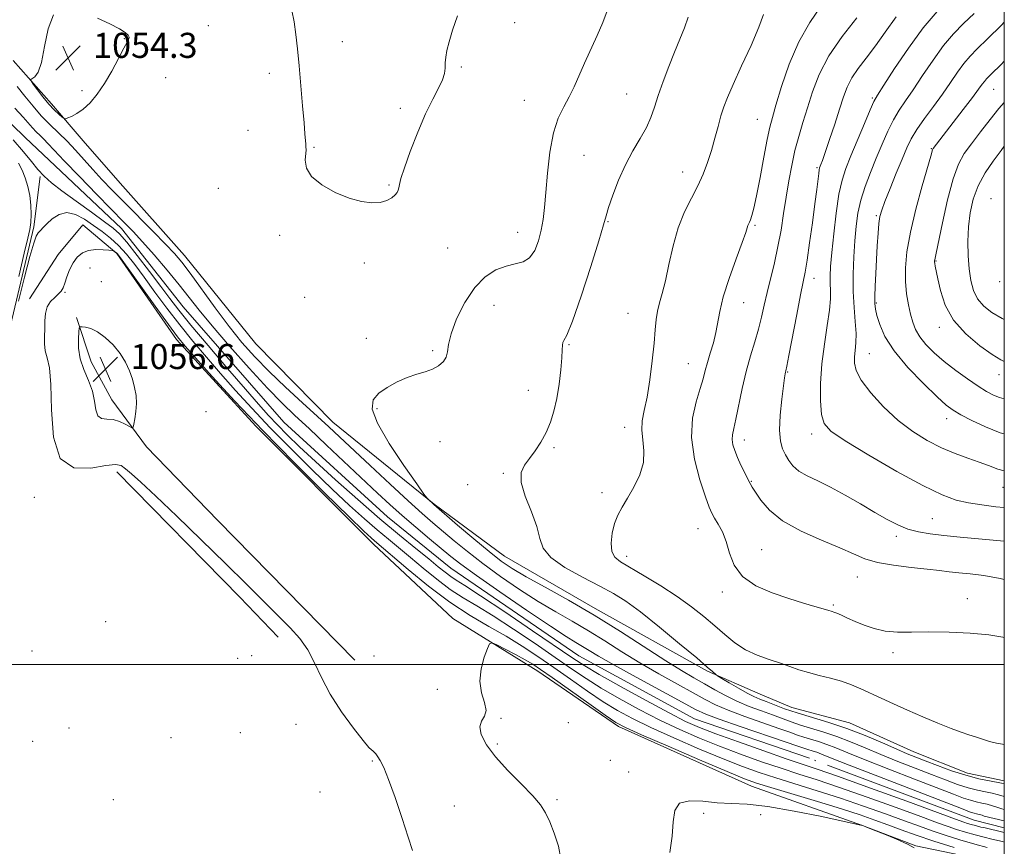
# Model space of a CAD drawing. Extents: x 2079800 to 2082700, y 354800 to 357700.
# Drawn here: x 2082186 to 2082500, y 355942 to 356206 of the extents above; entities that cross this region are included whole.
import ezdxf

# ---------------------------------------------------------------- set-up
doc = ezdxf.new("R2010")
doc.units = 0
doc.header["$MEASUREMENT"] = 0
doc.linetypes.add('rvrstm', pattern=[117.1, 50, -3.9, 0.5, -3.9, 0.5, -3.9, 0.5, -3.9, 50])
for name, color, linetype, lineweight in [('32000', 7, 'Continuous', 0), ('DTM HARD BREAKLINE', 7, 'Continuous', 0), ('DTM SPOT ELEVATION', 2, 'Continuous', 13), ('INDEX CONTOUR', 41, 'Continuous', 13), ('INTERMEDIATE CONTOUR', 44, 'Continuous', 0), ('INTERMEDIATE CONTOUR DEPRESSION', 44, 'Continuous', 0), ('SPOT ELEVATION', 7, 'Continuous', 0), ('STREAM - RIVER SINGLE LINE', 142, 'rvrstm', 0)]:
    doc.layers.add(name, color=color, linetype=linetype, lineweight=lineweight)
doc.styles.add('Style-ITALICS', font='ITALICS.shx')

# ---------------------------------------------------------------- blocks, each defined once
blk = doc.blocks.new('SPOT')
at = {"layer": 'SPOT ELEVATION'}
for p, q in [((-3.91, -3.91), (3.82, 3.81)), ((-1.65, 3.77), (1.72, -3.93))]:
    blk.add_line(p, q, dxfattribs=at)

msp = doc.modelspace()

# ---------------------------------------------------------------- linework, layer by layer
at = {"layer": '32000', "flags": 128}
for points in [[(2080000, 355000), (2082500, 355000), (2082500, 357500), (2080000, 357500), (2080000, 355000)], [(2082500, 356000), (2080000, 356000)]]:
    msp.add_lwpolyline(points, dxfattribs=at)
at = {"layer": 'DTM HARD BREAKLINE'}
for points in [[(2082183.62, 356192.6, 1053.63), (2082195.86, 356178.81, 1054.47), (2082205.99, 356167.06, 1053.34), (2082217.77, 356153.48, 1053.52), (2082238.3, 356130.4, 1052.71), (2082261.1, 356102.23, 1053.75), (2082285.7, 356077.26, 1052.83), (2082318, 356051.14, 1054.09), (2082340.47, 356034.54, 1055.01), (2082369.39, 356017.82, 1054.52), (2082405.23, 355997.88, 1055.82), (2082421.29, 355990.8, 1056.88), (2082432.16, 355986.23, 1056.88), (2082450.61, 355981.32, 1056.77), (2082471.13, 355972.08, 1056.8), (2082488.27, 355965.25, 1056.71), (2082500, 355962.907, 1056.462)], [(2082155.14, 356006.03, 1052.19), (2082167.17, 356035.7, 1051.36), (2082181.36, 356102.29, 1051.76), (2082190.17, 356139.54, 1051.67), (2082192.21, 356155.63, 1050.21)], [(2082500, 355936.28, 1056.501), (2082471.79, 355942.11, 1057.95), (2082454.71, 355948.6, 1058.01), (2082419.27, 355961.14, 1056.77), (2082376.89, 355980.19, 1056.28), (2082351.08, 355997.8, 1056.74), (2082323.98, 356014.69, 1055.42), (2082298.69, 356038.33, 1054.58), (2082261.09, 356075.97, 1054.15), (2082235.73, 356103.64, 1054.5), (2082216.68, 356131.06, 1054.09), (2082205.9, 356140.19, 1053.2), (2082198, 356130.73, 1053.46), (2082188.81, 356116.59, 1053.2)], [(2082203.799, 356110.633, 1055.772), (2082208.497, 356096.543, 1056.893), (2082215.109, 356084.369, 1056.749), (2082226.161, 356069.364, 1055.519), (2082248.897, 356045.92, 1055.122), (2082292.634, 356001.377, 1055.122)], [(2082216.657, 356061.466, 1053.567), (2082255.923, 356021.472, 1053.35), (2082268.204, 356008.738, 1053.205)]]:
    msp.add_polyline3d(points, dxfattribs=at)
at = {"layer": 'DTM SPOT ELEVATION'}
for p in [(2082245.87, 356203.76, 1052.7), (2082343.66, 356204.74, 1052.3), (2082219.13, 356199.64, 1054.1), (2082288.72, 356198.6, 1051.4), (2082326.68, 356190.54, 1052.1), (2082232.26, 356187.21, 1052.62), (2082265.43, 356188.52, 1052.4), (2082205.62, 356183.06, 1054.5), (2082379.48, 356181.99, 1055.1), (2082457.91, 356180.68, 1065.8), (2082496.56, 356183.43, 1072.9), (2082346.77, 356179.88, 1053.1), (2082307.16, 356177.33, 1051.7), (2082421.17, 356173.91, 1059.1), (2082258.63, 356170.35, 1052.7), (2082279.63, 356164.92, 1051.9), (2082365.78, 356162.42, 1055.1), (2082476.72, 356164.55, 1071.9), (2082397.31, 356157.04, 1057.3), (2082440.22, 356158.41, 1063.8), (2082303.55, 356152.91, 1051.9), (2082249.1, 356151.87, 1053.2), (2082495.75, 356148.58, 1077.5), (2082459.12, 356143.12, 1069.8), (2082373.5, 356141.21, 1056.1), (2082420.38, 356140.04, 1060.2), (2082268.66, 356136.85, 1052.2), (2082344.66, 356137.79, 1053.2), (2082322.31, 356132.84, 1052.6), (2082295.76, 356127.99, 1052.3), (2082478.17, 356128.64, 1074.1), (2082208.09, 356126.44, 1054.7), (2082211.74, 356122.14, 1054.8), (2082439.2, 356123.18, 1064.6), (2082498.49, 356122.09, 1077.8), (2082200.12, 356118.64, 1054.1), (2082276.65, 356117.04, 1052.6), (2082337.13, 356114.5, 1055.1), (2082416.84, 356115.42, 1060.8), (2082459.2, 356115.27, 1070.2), (2082379.93, 356111.99, 1057.1), (2082479.23, 356107.53, 1073.5), (2082296.33, 356103.97, 1052.6), (2082361.04, 356101.95, 1056.1), (2082317.49, 356100.05, 1053.7), (2082456.89, 356099.15, 1068.9), (2082399.12, 356095.97, 1059.1), (2082430.81, 356093.28, 1064.1), (2082498.35, 356092.44, 1073.3), (2082348.1, 356087.42, 1055.4), (2082245.18, 356080.57, 1054.07), (2082299.72, 356081.6, 1054.4), (2082481.57, 356078.34, 1069.4), (2082378.81, 356075.63, 1057.4), (2082319.85, 356071.03, 1055.1), (2082417.02, 356071.53, 1062.6), (2082438.47, 356073.45, 1065.5), (2082356.26, 356069.18, 1056.2), (2082340.07, 356060.92, 1055.8), (2082419.3, 356058.37, 1062.1), (2082328.68, 356057.34, 1055.7), (2082371.55, 356054.79, 1057.6), (2082499.57, 356056.49, 1067.2), (2082190.33, 356053.25, 1053.4), (2082476.99, 356046.45, 1064.9), (2082402.19, 356043.34, 1059.2), (2082465.54, 356040.85, 1063.6), (2082422.59, 356036.63, 1060.9), (2082379.41, 356034.51, 1058.5), (2082453.09, 356027.86, 1061.2), (2082409.97, 356023.05, 1059.65), (2082488.18, 356020.94, 1060.6), (2082445.4, 356018.96, 1060.2), (2082213.11, 356013.62, 1053.1), (2082189.66, 356004.27, 1052.9), (2082255.28, 356001.9, 1053.1), (2082259.72, 356002.78, 1053.1), (2082298.84, 356002.69, 1055.07), (2082464.43, 356003.77, 1059.6), (2082319.02, 355992, 1055.57), (2082339.35, 355982.79, 1056.07), (2082201.44, 355979.75, 1052.8), (2082273.86, 355980.91, 1052.87), (2082360.79, 355981.42, 1056.37), (2082233.95, 355976.61, 1052.9), (2082256.08, 355978.19, 1052.27), (2082189.79, 355975.44, 1052.8), (2082338.15, 355974.62, 1056.27), (2082298.24, 355969.17, 1053.87), (2082374.24, 355969.36, 1056.87), (2082380.13, 355965.7, 1057.27), (2082281.53, 355959.31, 1053.27), (2082215.63, 355956.88, 1052.8), (2082324.42, 355954.85, 1054.67), (2082357.2, 355956.89, 1056.27), (2082404.06, 355952.47, 1058.57), (2082422.22, 355952.08, 1058.94)]:
    msp.add_point(p, dxfattribs=at)
at = {"layer": 'INDEX CONTOUR'}
for points in [[(2082441.592, 356210.104, 1060), (2082437.921, 356204.726, 1060), (2082434.367, 356198.577, 1060), (2082431.326, 356191.476, 1060), (2082428.9, 356184.358, 1060), (2082427.121, 356178.4399, 1060), (2082425.959, 356174.471, 1060), (2082425.136, 356171.338, 1060), (2082424.317, 356167.4641, 1060), (2082423.254, 356161.786, 1060), (2082422.063, 356155.293, 1060), (2082420.95, 356149.491, 1060), (2082420.0781, 356145.536, 1060), (2082419.434, 356143.187, 1060), (2082418.962, 356141.857, 1060), (2082418.611, 356141.027, 1060), (2082418.35, 356140.456, 1060), (2082418.155, 356139.972, 1060), (2082417.951, 356139.304, 1060), (2082417.456, 356137.777, 1060), (2082416.339, 356134.616, 1060), (2082414.429, 356129.4021, 1060), (2082412.199, 356123.143, 1060), (2082410.285, 356117.202, 1060), (2082409.142, 356112.608, 1060), (2082407.948, 356105.872, 1060), (2082407.128, 356102.587, 1060), (2082406.157, 356099.311, 1060), (2082405.253, 356096.316, 1060), (2082404.555, 356093.735, 1060), (2082403.873, 356091.141, 1060), (2082402.938, 356087.968, 1060), (2082401.638, 356083.762, 1060), (2082400.492, 356078.514, 1060), (2082400.177, 356072.33, 1060), (2082401.133, 356065.471, 1060), (2082402.852, 356058.839, 1060), (2082404.59, 356053.493, 1060), (2082405.789, 356050.157, 1060), (2082406.64, 356048.208, 1060), (2082407.518, 356046.683, 1060), (2082408.697, 356044.777, 1060), (2082410.029, 356042.29, 1060), (2082411.262, 356039.178, 1060), (2082412.312, 356035.484, 1060), (2082413.767, 356031.6, 1060), (2082416.387, 356028.007, 1060), (2082420.649, 356025.079, 1060), (2082425.911, 356022.784, 1060), (2082431.253, 356020.984, 1060), (2082435.886, 356019.563, 1060), (2082439.558, 356018.488, 1060), (2082443.6359, 356017.316, 1060), (2082445.022, 356016.9, 1060), (2082445.583, 356016.709, 1060), (2082446.527, 356016.324, 1060), (2082447.984, 356015.671, 1060), (2082449.949, 356014.776, 1060), (2082452.379, 356013.691, 1060), (2082455.231, 356012.498, 1060), (2082458.457, 356011.397, 1060), (2082462.009, 356010.617, 1060), (2082465.901, 356010.3091, 1060), (2082470.408, 356010.307, 1060), (2082475.869, 356010.369, 1060), (2082482.391, 356010.286, 1060), (2082489.154, 356009.993, 1060), (2082495.106, 356009.459, 1060), (2082499.4841, 356008.679, 1060), (2082500, 356008.527, 1060)], [(2082500, 356204.841, 1070), (2082499.1039, 356203.946, 1070), (2082494.64, 356199.541, 1070), (2082491.388, 356196.355, 1070), (2082489.072, 356193.975, 1070), (2082487.133, 356191.681, 1070), (2082485.094, 356188.893, 1070), (2082482.812, 356185.594, 1070), (2082480.227, 356181.905, 1070), (2082477.352, 356177.982, 1070), (2082474.501, 356174.113, 1070), (2082472.063, 356170.619, 1070), (2082470.287, 356167.658, 1070), (2082468.874, 356164.736, 1070), (2082467.382, 356161.196, 1070), (2082465.515, 356156.654, 1070), (2082463.546, 356151.825, 1070), (2082461.892, 356147.7, 1070), (2082460.857, 356144.943, 1070), (2082460.307, 356142.925, 1070), (2082459.997, 356140.69, 1070), (2082459.722, 356137.507, 1070), (2082459.45, 356133.528, 1070), (2082459.189, 356129.13, 1070), (2082458.95, 356124.695, 1070), (2082458.763, 356120.635, 1070), (2082458.658, 356117.3661, 1070), (2082458.675, 356115.114, 1070), (2082458.881, 356113.3399, 1070), (2082459.349, 356111.311, 1070), (2082460.22, 356108.43, 1070), (2082461.892, 356104.6369, 1070), (2082464.833, 356100.003, 1070), (2082469.236, 356094.734, 1070), (2082474.198, 356089.562, 1070), (2082478.549, 356085.352, 1070), (2082481.482, 356082.689, 1070), (2082483.667, 356081.044, 1070), (2082486.141, 356079.607, 1070), (2082489.683, 356077.77, 1070), (2082494.046, 356075.737, 1070), (2082498.723, 356073.913, 1070), (2082500, 356073.551, 1070)], [(2082184.176, 356177.424, 1050), (2082186.808, 356174.579, 1050), (2082189.762, 356171.1611, 1050), (2082190.976, 356169.924, 1050), (2082192.207, 356168.759, 1050), (2082193.429, 356167.571, 1050), (2082194.732, 356166.179, 1050), (2082196.666, 356164.068, 1050), (2082199.8951, 356160.637, 1050), (2082204.768, 356155.592, 1050), (2082210.359, 356149.873, 1050), (2082219.079, 356141.0069, 1050), (2082221.91, 356138.062, 1050), (2082224.858, 356134.842, 1050), (2082228.601, 356130.6, 1050), (2082232.74, 356125.777, 1050), (2082236.61, 356121.112, 1050), (2082239.808, 356117.066, 1050), (2082242.994, 356113.002, 1050), (2082247.089, 356108.006, 1050), (2082252.674, 356101.528, 1050), (2082258.962, 356094.4749, 1050), (2082264.822, 356088.116, 1050), (2082269.477, 356083.327, 1050), (2082273.559, 356079.394, 1050), (2082278.053, 356075.205, 1050), (2082283.6271, 356069.981, 1050), (2082299.958, 356054.596, 1050), (2082303.899, 356050.967, 1050), (2082307.821, 356047.483, 1050), (2082312.166, 356043.759, 1050), (2082316.54, 356040.082, 1050), (2082323.319, 356034.437, 1050), (2082326.555, 356031.921, 1050), (2082331.483, 356028.353, 1050), (2082338.956, 356023.136, 1050), (2082347.507, 356017.2721, 1050), (2082355.092, 356012.17, 1050), (2082360.175, 356008.875, 1050), (2082363.261, 356006.987, 1050), (2082365.362, 356005.747, 1050), (2082367.473, 356004.449, 1050), (2082370.514, 356002.615, 1050), (2082375.3851, 355999.823, 1050), (2082382.513, 355995.8879, 1050), (2082397.162, 355987.933, 1050), (2082401.452, 355985.6269, 1050), (2082404.701, 355984.106, 1050), (2082408.988, 355982.496, 1050), (2082415.696, 355980.177, 1050), (2082430.0741, 355975.318, 1050), (2082434.082, 355973.946, 1050), (2082437.013, 355972.932, 1050), (2082439.031, 355972.329, 1050), (2082440.176, 355971.948, 1050), (2082441.614, 355971.392, 1050), (2082444.5621, 355970.212, 1050), (2082450.49, 355967.874, 1050), (2082460.122, 355964.128, 1050), (2082486.3559, 355953.992, 1050), (2082488.939, 355953.01, 1050), (2082489.941, 355952.669, 1050), (2082491.555, 355952.247, 1050), (2082492.9, 355951.8589, 1050), (2082493.611, 355951.634, 1050), (2082500, 355950.139, 1050)], [(2082500, 355946.416, 1050), (2082493.492, 355947.921, 1050), (2082492.553, 355948.129, 1050), (2082490.779, 355948.5581, 1050), (2082489.3889, 355948.933, 1050), (2082488.284, 355949.267, 1050), (2082487.105, 355949.67, 1050), (2082484.448, 355950.635, 1050), (2082468.833, 355956.328, 1050), (2082457.269, 355960.52, 1050), (2082447.021, 355964.199, 1050), (2082440.243, 355966.574, 1050), (2082430.369, 355969.919, 1050), (2082423.237, 355972.3971, 1050), (2082415.162, 355975.255, 1050), (2082407.909, 355977.877, 1050), (2082402.659, 355979.882, 1050), (2082398.2629, 355981.8309, 1050), (2082392.987, 355984.519, 1050), (2082385.698, 355988.437, 1050), (2082377.653, 355992.86, 1050), (2082370.706, 355996.759, 1050), (2082366.051, 355999.489, 1050), (2082362.2381, 356001.947, 1050), (2082349.41, 356010.698, 1050), (2082340.533, 356016.718, 1050), (2082332.768, 356021.921, 1050), (2082327.796, 356025.159, 1050), (2082325.021, 356026.91, 1050), (2082323.279, 356028.057, 1050), (2082321.54, 356029.369, 1050), (2082319.322, 356031.1631, 1050), (2082316.278, 356033.646, 1050), (2082312.135, 356036.992, 1050), (2082306.907, 356041.26, 1050), (2082300.682, 356046.479, 1050), (2082293.669, 356052.551, 1050), (2082286.556, 356058.861, 1050), (2082280.15, 356064.67, 1050), (2082275.063, 356069.412, 1050), (2082271.119, 356073.229, 1050), (2082267.9479, 356076.438, 1050), (2082265.117, 356079.441, 1050), (2082261.955, 356082.961, 1050), (2082257.729, 356087.807, 1050), (2082252.042, 356094.409, 1050), (2082245.827, 356101.694, 1050), (2082240.35, 356108.213, 1050), (2082236.5, 356112.955, 1050), (2082233.638, 356116.666, 1050), (2082230.749, 356120.529, 1050), (2082227.117, 356125.351, 1050), (2082223.23, 356130.423, 1050), (2082219.882, 356134.66, 1050), (2082217.559, 356137.334, 1050), (2082215.532, 356139.155, 1050), (2082212.768, 356141.191, 1050), (2082208.586, 356144.207, 1050), (2082203.7071, 356147.755, 1050), (2082199.202, 356151.083, 1050), (2082195.88, 356153.648, 1050), (2082193.489, 356155.734, 1050), (2082191.513, 356157.835, 1050), (2082189.463, 356160.377, 1050), (2082186.9489, 356163.516, 1050), (2082183.606, 356167.345, 1050)]]:
    msp.add_polyline3d(points, dxfattribs=at)
at = {"layer": 'INTERMEDIATE CONTOUR'}
for points in [[(2082196.531, 356207.154, 1054), (2082194.784, 356202.687, 1054), (2082193.627, 356197.066, 1054), (2082192.66, 356192.032, 1054), (2082191.586, 356188.917, 1054), (2082190.517, 356187.427, 1054), (2082189.246, 356186.573, 1054), (2082189.342, 356186.116, 1054), (2082190.045, 356185.101, 1054), (2082191.376, 356183.283, 1054), (2082193.1169, 356180.997, 1054), (2082194.989, 356178.728, 1054), (2082196.736, 356176.874, 1054), (2082198.205, 356175.5031, 1054), (2082199.263, 356174.599, 1054), (2082199.869, 356174.137, 1054), (2082200.325, 356174.059, 1054), (2082201.024, 356174.2959, 1054), (2082202.265, 356174.816, 1054), (2082203.973, 356175.715, 1054), (2082205.983, 356177.123, 1054), (2082208.1511, 356179.156, 1054), (2082210.423, 356181.86, 1054), (2082212.77, 356185.27, 1054)], [(2082212.77, 356185.27, 1054), (2082215.123, 356189.287, 1054), (2082217.272, 356193.296, 1054), (2082218.969, 356196.55, 1054), (2082220.032, 356198.518, 1054), (2082220.533, 356199.522, 1054), (2082220.612, 356200.1, 1054), (2082220.325, 356200.72, 1054), (2082219.406, 356201.569, 1054), (2082217.508, 356202.767, 1054), (2082214.433, 356204.368, 1054), (2082210.567, 356206.16, 1054)], [(2082373.21, 356208.479, 1054), (2082371.887, 356204.805, 1054), (2082370.083, 356200.657, 1054), (2082365.985, 356191.758, 1054), (2082362.706, 356184.29, 1054), (2082361.115, 356181.045, 1054), (2082359.351, 356177.865, 1054), (2082357.583, 356174.223, 1054), (2082356.0569, 356169.514, 1054), (2082354.956, 356163.414, 1054), (2082354.212, 356156.735, 1054), (2082353.692, 356150.566, 1054), (2082353.266, 356145.722, 1054), (2082352.81, 356141.896, 1054), (2082352.199, 356138.5, 1054), (2082351.32, 356135.121, 1054), (2082350.099, 356132.043, 1054), (2082348.47, 356129.722, 1054), (2082346.386, 356128.435, 1054), (2082343.869, 356127.753, 1054), (2082340.958, 356127.068, 1054), (2082337.717, 356125.821, 1054), (2082334.314, 356123.6491, 1054), (2082330.937, 356120.235, 1054), (2082327.799, 356115.49, 1054), (2082325.18, 356110.231, 1054), (2082323.383, 356105.496, 1054), (2082322.558, 356102.076, 1054), (2082322.256, 356099.749, 1054), (2082321.877, 356098.044, 1054), (2082320.939, 356096.571, 1054), (2082319.431, 356095.283, 1054), (2082317.458, 356094.215, 1054), (2082315.112, 356093.358, 1054), (2082312.4239, 356092.528, 1054), (2082309.41, 356091.496, 1054), (2082306.151, 356090.091, 1054), (2082302.985, 356088.379, 1054), (2082300.315, 356086.487, 1054), (2082298.5651, 356084.388, 1054), (2082298.242, 356081.4591, 1054), (2082299.875, 356076.926, 1054), (2082303.647, 356070.444, 1054), (2082308.351, 356063.394, 1054), (2082312.435, 356057.587, 1054), (2082314.74, 356054.351, 1054), (2082315.6739, 356053.0799, 1054), (2082316.037, 356052.684, 1054), (2082317.901, 356050.96, 1054), (2082325.5039, 356044.424, 1054), (2082330.649, 356040.048, 1054), (2082335.546, 356035.9711, 1054), (2082339.387, 356032.958, 1054), (2082342.931, 356030.5501, 1054), (2082347.325, 356027.977, 1054), (2082353.421, 356024.625, 1054), (2082360.889, 356020.4899, 1054), (2082369.105, 356015.719, 1054), (2082377.4409, 356010.537, 1054), (2082391.926, 356001.164, 1054), (2082397.006, 355998.016, 1054), (2082400.909, 355995.735, 1054), (2082404.247, 355993.838, 1054), (2082407.548, 355991.936, 1054), (2082410.985, 355990.033, 1054), (2082414.644, 355988.23, 1054), (2082418.544, 355986.605, 1054), (2082422.44, 355985.1611, 1054), (2082426.02, 355983.876, 1054), (2082431.933, 355981.667, 1054), (2082434.943, 355980.645, 1054), (2082442.3401, 355978.433, 1054), (2082446.54, 355977.037, 1054), (2082450.932, 355975.337, 1054), (2082455.588, 355973.384, 1054), (2082460.624, 355971.258, 1054), (2082466.065, 355969.051, 1054), (2082471.579, 355966.882, 1054), (2082476.745, 355964.879, 1054), (2082481.235, 355963.15, 1054), (2082485.094, 355961.729, 1054), (2082488.4601, 355960.631, 1054), (2082491.438, 355959.852, 1054), (2082494.001, 355959.307, 1054), (2082496.092, 355958.891, 1054), (2082497.679, 355958.5219, 1054), (2082498.845, 355958.199, 1054), (2082500, 355957.871, 1054)], [(2082399.069, 356206.431, 1056), (2082397.924, 356203.052, 1056), (2082396.439, 356199.422, 1056), (2082394.714, 356195.333, 1056), (2082392.865, 356190.698, 1056), (2082391.07, 356185.906, 1056), (2082389.523, 356181.467, 1056), (2082388.324, 356177.74, 1056), (2082387.197, 356174.471, 1056), (2082385.773, 356171.254, 1056), (2082383.792, 356167.739, 1056), (2082381.446, 356163.791, 1056), (2082379.036, 356159.332, 1056), (2082376.836, 356154.417, 1056), (2082375.008, 356149.651, 1056), (2082373.683, 356145.773, 1056), (2082372.864, 356143.088, 1056), (2082372.032, 356140.167, 1056), (2082370.538, 356135.148, 1056), (2082367.9751, 356126.929, 1056), (2082364.916, 356117.474, 1056), (2082362.176, 356109.507, 1056), (2082360.385, 356105.044, 1056), (2082359.4379, 356103.267, 1056), (2082359.044, 356102.647, 1056), (2082358.932, 356101.851, 1056), (2082358.906, 356100.339, 1056), (2082358.788, 356097.764, 1056), (2082358.438, 356093.955, 1056), (2082357.8639, 356089.424, 1056), (2082357.111, 356084.858, 1056), (2082356.2041, 356080.8, 1056), (2082355.097, 356077.229, 1056), (2082353.726, 356073.982, 1056), (2082352.064, 356070.939, 1056), (2082350.2371, 356068.147, 1056), (2082348.408, 356065.696, 1056), (2082346.787, 356063.557, 1056), (2082345.77, 356061.217, 1056), (2082345.798, 356058.048, 1056), (2082347.097, 356053.666, 1056), (2082349.03, 356048.69, 1056), (2082350.747, 356043.982, 1056), (2082351.736, 356040.185, 1056), (2082352.843, 356037.041, 1056), (2082355.255, 356034.072, 1056), (2082359.74, 356030.93, 1056), (2082365.382, 356027.7981, 1056), (2082370.846, 356024.994, 1056), (2082375.205, 356022.651, 1056), (2082379.161, 356020.162, 1056), (2082383.826, 356016.734, 1056), (2082389.89, 356011.915, 1056), (2082396.356, 356006.605, 1056), (2082401.811, 356002.043, 1056), (2082405.193, 355999.166, 1056), (2082406.864, 355997.701, 1056), (2082407.902, 355996.754, 1056), (2082408.493, 355996.359, 1056), (2082409.8169, 355995.552, 1056), (2082412.184, 355994.126, 1056), (2082415.109, 355992.402, 1056), (2082417.909, 355990.832, 1056), (2082420.097, 355989.741, 1056), (2082421.964, 355988.95, 1056), (2082423.993, 355988.155, 1056), (2082426.596, 355987.1179, 1056), (2082429.887, 355985.868, 1056), (2082433.907, 355984.502, 1056), (2082443.995, 355981.485, 1056), (2082449.722, 355979.582, 1056), (2082455.591, 355977.31, 1056), (2082461.102, 355974.969, 1056), (2082465.691, 355972.95, 1056), (2082469.036, 355971.513, 1056), (2082471.772, 355970.401, 1056), (2082474.772, 355969.2301, 1056), (2082478.674, 355967.729, 1056), (2082483.172, 355966.088, 1056), (2082487.72, 355964.612, 1056), (2082491.828, 355963.538, 1056), (2082495.224, 355962.837, 1056), (2082499.107, 355962.158, 1056), (2082500, 355961.979, 1056)], [(2082423.149, 356207.309, 1058), (2082421.654, 356203.247, 1058), (2082419.142, 356197.459, 1058), (2082416.149, 356190.906, 1058), (2082413.444, 356185.024, 1058), (2082411.604, 356180.849, 1058), (2082410.434, 356177.825, 1058), (2082409.544, 356174.999, 1058), (2082408.615, 356171.631, 1058), (2082407.592, 356167.8281, 1058), (2082406.49, 356163.912, 1058), (2082405.298, 356160.128, 1058), (2082403.917, 356156.4239, 1058), (2082402.221, 356152.669, 1058), (2082400.158, 356148.7169, 1058), (2082397.954, 356144.339, 1058), (2082395.909, 356139.29, 1058), (2082394.249, 356133.497, 1058), (2082392.921, 356127.58, 1058), (2082391.805, 356122.338, 1058), (2082390.806, 356118.3459, 1058), (2082389.954, 356115.306, 1058), (2082389.312, 356112.702, 1058), (2082388.9, 356110.021, 1058), (2082388.584, 356106.77, 1058), (2082388.191, 356102.46, 1058), (2082387.591, 356096.857, 1058), (2082386.818, 356090.754, 1058), (2082385.95, 356085.196, 1058), (2082385.088, 356080.949, 1058), (2082384.441, 356077.666, 1058), (2082384.243, 356074.717, 1058), (2082384.584, 356071.58, 1058), (2082384.981, 356068.15, 1058), (2082384.807, 356064.425, 1058), (2082383.627, 356060.465, 1058), (2082381.7671, 356056.559, 1058), (2082379.748, 356053.059, 1058), (2082377.999, 356050.181, 1058), (2082376.598, 356047.616, 1058), (2082375.536, 356044.925, 1058), (2082374.819, 356041.827, 1058), (2082374.527, 356038.689, 1058), (2082374.753, 356036.041, 1058), (2082375.6339, 356034.211, 1058), (2082377.459, 356032.728, 1058), (2082385.072, 356028.301, 1058), (2082390.368, 356025.087, 1058), (2082395.625, 356021.682, 1058), (2082400.191, 356018.412, 1058), (2082404.1, 356015.311, 1058), (2082407.557, 356012.339, 1058), (2082410.771, 356009.487, 1058), (2082413.965, 356006.872, 1058), (2082417.367, 356004.644, 1058), (2082421.11, 356002.901, 1058), (2082424.939, 356001.535, 1058), (2082428.506, 356000.385, 1058), (2082431.583, 355999.319, 1058), (2082434.434, 355998.312, 1058), (2082437.445, 355997.367, 1058), (2082440.881, 355996.474, 1058), (2082444.524, 355995.576, 1058), (2082448.035, 355994.603, 1058), (2082451.181, 355993.497, 1058), (2082454.151, 355992.233, 1058), (2082460.714, 355989.18, 1058), (2082464.644, 355987.38, 1058), (2082469.078, 355985.402, 1058), (2082473.955, 355983.293, 1058), (2082478.798, 355981.265, 1058), (2082483.028, 355979.568, 1058), (2082486.235, 355978.378, 1058), (2082488.695, 355977.55, 1058), (2082490.853, 355976.859, 1058), (2082493.063, 355976.139, 1058), (2082495.303, 355975.4461, 1058), (2082497.458, 355974.89, 1058), (2082499.47, 355974.531, 1058), (2082500, 355974.447, 1058)], [(2082452.881, 356206.198, 1062), (2082448.248, 356200.345, 1062), (2082444.007, 356194.153, 1062), (2082440.923, 356188.209, 1062), (2082438.797, 356182.663, 1062), (2082437.1869, 356177.554, 1062), (2082435.733, 356172.871, 1062), (2082434.386, 356168.408, 1062), (2082433.178, 356163.908, 1062), (2082432.127, 356159.17, 1062), (2082431.204, 356154.2021, 1062), (2082430.367, 356149.0649, 1062), (2082429.568, 356143.822, 1062), (2082428.725, 356138.538, 1062), (2082427.7531, 356133.278, 1062), (2082426.603, 356128.121, 1062), (2082424.267, 356118.666, 1062), (2082423.334, 356114.59, 1062), (2082422.473, 356110.778, 1062), (2082421.514, 356106.959, 1062), (2082420.332, 356102.893, 1062), (2082419.001, 356098.431, 1062), (2082417.645, 356093.455, 1062), (2082416.374, 356087.989, 1062), (2082414.32, 356078.215, 1062), (2082413.633, 356075.21, 1062), (2082413.226, 356073.249, 1062), (2082413.133, 356071.715, 1062), (2082413.379, 356070.082, 1062), (2082413.949, 356068.1999, 1062), (2082414.822, 356066.013, 1062), (2082415.942, 356063.5391, 1062), (2082417.12, 356061.099, 1062), (2082418.136, 356059.087, 1062), (2082418.865, 356057.726, 1062), (2082419.559, 356056.55, 1062), (2082420.566, 356054.92, 1062), (2082422.245, 356052.378, 1062), (2082425.0011, 356049.182, 1062), (2082429.249, 356045.773, 1062), (2082435.124, 356042.5351, 1062), (2082441.637, 356039.629, 1062), (2082447.518, 356037.1651, 1062), (2082451.898, 356035.215, 1062), (2082455.511, 356033.713, 1062), (2082459.491, 356032.556, 1062), (2082464.615, 356031.651, 1062), (2082470.242, 356030.946, 1062), (2082475.373, 356030.393, 1062), (2082479.293, 356029.95, 1062), (2082482.4261, 356029.578, 1062), (2082485.48, 356029.237, 1062), (2082489.068, 356028.866, 1062), (2082493.429, 356028.309, 1062), (2082498.7051, 356027.387, 1062), (2082500, 356027.096, 1062)], [(2082465.4509, 356206.516, 1064), (2082461.992, 356201.694, 1064), (2082458.855, 356197.266, 1064), (2082455.95, 356193.425, 1064), (2082453.386, 356190.0769, 1064), (2082451.324, 356187.062, 1064), (2082449.838, 356184.17, 1064), (2082448.655, 356181.012, 1064), (2082447.4131, 356177.148, 1064), (2082445.869, 356172.379, 1064), (2082444.239, 356167.446, 1064), (2082442.853, 356163.328, 1064), (2082441.959, 356160.751, 1064), (2082441.472, 356159.423, 1064), (2082441.056, 356158.364, 1064), (2082440.914, 356157.752, 1064), (2082440.748, 356156.628, 1064), (2082440.135, 356151.54, 1064), (2082439.557, 356146.965, 1064), (2082438.748, 356140.907, 1064), (2082437.846, 356134.44, 1064), (2082437.028, 356128.912, 1064), (2082436.402, 356125.17, 1064), (2082435.7921, 356122.048, 1064), (2082434.95, 356117.875, 1064), (2082433.727, 356111.58, 1064), (2082431.232, 356098.515, 1064), (2082430.567, 356095.092, 1064), (2082430.274, 356093.665, 1064), (2082430.164, 356093.186, 1064), (2082430.064, 356092.678, 1064), (2082429.875, 356091.443, 1064), (2082429.519, 356088.852, 1064), (2082428.974, 356084.575, 1064), (2082428.454, 356079.481, 1064), (2082428.234, 356074.742, 1064), (2082428.513, 356071.2489, 1064), (2082429.197, 356068.783, 1064), (2082430.12, 356066.848, 1064), (2082431.181, 356065.037, 1064), (2082432.548, 356063.302, 1064), (2082434.458, 356061.686, 1064), (2082437.1, 356060.18, 1064), (2082440.483, 356058.561, 1064), (2082444.569, 356056.557, 1064), (2082449.246, 356054.005, 1064), (2082454.106, 356051.186, 1064), (2082458.666, 356048.495, 1064), (2082462.573, 356046.254, 1064), (2082465.9971, 356044.497, 1064), (2082469.238, 356043.186, 1064), (2082472.59, 356042.267, 1064), (2082476.33, 356041.617, 1064), (2082480.731, 356041.097, 1064), (2082485.905, 356040.5969, 1064), (2082500, 356039.3521, 1064)], [(2082478.524, 356208.3, 1066), (2082474.13, 356203.061, 1066), (2082469.422, 356196.611, 1066), (2082464.991, 356190.045, 1066), (2082461.55, 356184.75, 1066), (2082459.549, 356181.618, 1066), (2082458.387, 356179.54, 1066), (2082457.207, 356176.907, 1066), (2082455.371, 356172.578, 1066), (2082451.035, 356162.211, 1066), (2082449.409, 356158.1801, 1066), (2082448.198, 356154.469, 1066), (2082447.216, 356149.973, 1066), (2082446.3209, 356143.984, 1066), (2082445.538, 356137.364, 1066), (2082444.934, 356131.367, 1066), (2082444.559, 356126.944, 1066), (2082444.39, 356123.83, 1066), (2082444.387, 356121.452, 1066), (2082444.48, 356119.242, 1066), (2082444.487, 356116.628, 1066), (2082444.195, 356113.039, 1066), (2082443.482, 356108.094, 1066), (2082442.572, 356102.17, 1066), (2082441.779, 356095.833, 1066), (2082441.357, 356089.641, 1066), (2082441.324, 356084.114, 1066), (2082441.641, 356079.766, 1066), (2082442.448, 356076.827, 1066), (2082444.619, 356074.398, 1066), (2082449.212, 356071.2971, 1066), (2082456.762, 356066.747, 1066), (2082465.725, 356061.584, 1066), (2082474.037, 356057.052, 1066), (2082480.158, 356054.089, 1066), (2082484.643, 356052.431, 1066), (2082488.57, 356051.514, 1066), (2082492.8, 356050.854, 1066), (2082497.317, 356050.301, 1066), (2082500, 356049.999, 1066)], [(2082490.33, 356207.682, 1068), (2082486.937, 356204.39, 1068), (2082483.798, 356201.138, 1068), (2082480.631, 356197.371, 1068), (2082477.258, 356192.752, 1068), (2082473.902, 356187.819, 1068), (2082470.889, 356183.3281, 1068), (2082468.45, 356179.8, 1068), (2082466.4441, 356176.826, 1068), (2082464.635, 356173.7631, 1068), (2082462.826, 356170.11, 1068), (2082460.986, 356165.945, 1068), (2082459.121, 356161.491, 1068), (2082457.268, 356156.949, 1068), (2082455.568, 356152.45, 1068), (2082454.195, 356148.107, 1068), (2082453.264, 356143.956, 1068), (2082452.678, 356139.749, 1068), (2082452.282, 356135.159, 1068), (2082451.964, 356129.98, 1068), (2082451.7741, 356124.465, 1068), (2082451.797, 356118.985, 1068), (2082452.0739, 356113.875, 1068), (2082452.44, 356109.333, 1068), (2082452.682, 356105.524, 1068), (2082452.649, 356102.537, 1068), (2082452.436, 356100.164, 1068), (2082452.2, 356098.1209, 1068), (2082452.151, 356096.108, 1068), (2082452.712, 356093.754, 1068), (2082454.359, 356090.67, 1068), (2082457.403, 356086.643, 1068), (2082461.4889, 356082.152, 1068), (2082466.092, 356077.851, 1068), (2082470.771, 356074.264, 1068), (2082475.405, 356071.394, 1068), (2082479.951, 356069.116, 1068), (2082484.341, 356067.302, 1068), (2082488.404, 356065.826, 1068), (2082491.942, 356064.561, 1068), (2082494.923, 356063.396, 1068), (2082497.968, 356062.288, 1068), (2082500, 356061.726, 1068)], [(2082500, 356192.442, 1072), (2082498.949, 356191.399, 1072), (2082495.839, 356188.321, 1072), (2082494.3469, 356186.813, 1072), (2082493.634, 356185.991, 1072), (2082492.941, 356185.047, 1072), (2082491.806, 356183.475, 1072), (2082489.844, 356180.842, 1072), (2082486.875, 356176.961, 1072), (2082477.265, 356164.531, 1072), (2082477.138, 356164.32, 1072), (2082477.051, 356164.089, 1072), (2082476.499, 356162.083, 1072), (2082473.812, 356152.652, 1072), (2082471.805, 356145.259, 1072), (2082470.035, 356137.868, 1072), (2082468.928, 356131.617, 1072), (2082468.455, 356126.469, 1072), (2082468.469, 356122.087, 1072), (2082468.829, 356118.194, 1072), (2082469.404, 356114.741, 1072), (2082470.067, 356111.738, 1072), (2082470.7541, 356109.159, 1072), (2082471.649, 356106.823, 1072), (2082472.999, 356104.515, 1072), (2082474.999, 356102.058, 1072), (2082477.635, 356099.432, 1072), (2082480.841, 356096.657, 1072), (2082484.491, 356093.794, 1072), (2082488.224, 356091.073, 1072), (2082491.62, 356088.765, 1072), (2082494.367, 356087.07, 1072), (2082496.583, 356085.911, 1072), (2082498.497, 356085.141, 1072), (2082500, 356084.7251, 1072)], [(2082184.887, 356184.383, 1052), (2082187.392, 356181.304, 1052), (2082189.958, 356178.095, 1052), (2082192.602, 356175.012, 1052), (2082195.333, 356172.228, 1052), (2082198.103, 356169.607, 1052), (2082200.854, 356166.9341, 1052), (2082203.548, 356164.045, 1052), (2082209, 356157.853, 1052), (2082211.932, 356154.6839, 1052), (2082215.233, 356151.2681, 1052), (2082219.126, 356147.331, 1052), (2082228.298, 356138.11, 1052), (2082232.262, 356134.078, 1052), (2082235.096, 356131.08, 1052), (2082237.412, 356128.3419, 1052), (2082240.09, 356124.793, 1052), (2082248.112, 356113.712, 1052), (2082252.545, 356107.792, 1052), (2082256.662, 356102.67, 1052), (2082260.759, 356098.059, 1052), (2082265.305, 356093.424, 1052), (2082270.563, 356088.416, 1052), (2082275.964, 356083.444, 1052), (2082280.735, 356079.105, 1052), (2082284.411, 356075.733, 1052), (2082287.779, 356072.595, 1052), (2082297.586, 356063.396, 1052), (2082303.923, 356057.491, 1052), (2082309.745, 356052.133, 1052), (2082314.174, 356048.165, 1052), (2082317.623, 356045.181, 1052), (2082324.411, 356039.431, 1052), (2082328.602, 356035.984, 1052), (2082333.514, 356032.162, 1052), (2082339.171, 356028.0471, 1052), (2082345.219, 356023.911, 1052), (2082351.208, 356020.074, 1052), (2082356.798, 356016.75, 1052), (2082362.0749, 356013.739, 1052), (2082367.234, 356010.733, 1052), (2082372.457, 356007.4929, 1052), (2082377.887, 356004.048, 1052), (2082383.655, 356000.493, 1052), (2082389.76, 355996.952, 1052), (2082395.665, 355993.661, 1052), (2082400.704, 355990.886, 1052), (2082404.5, 355988.781, 1052), (2082407.843, 355987.07, 1052), (2082411.816, 355985.363, 1052), (2082417.12, 355983.391, 1052), (2082422.932, 355981.361, 1052), (2082428.047, 355979.597, 1052), (2082431.587, 355978.337, 1052), (2082433.979, 355977.467, 1052), (2082435.978, 355976.789, 1052), (2082440.686, 355975.381, 1052), (2082443.358, 355974.493, 1052), (2082446.273, 355973.365, 1052), (2082450.075, 355971.798, 1052), (2082455.557, 355969.566, 1052), (2082463.093, 355966.59, 1052), (2082471.385, 355963.364, 1052), (2082483.795, 355958.571, 1052), (2082487.016, 355957.369, 1052), (2082489.2, 355956.65, 1052), (2082491.047, 355956.165, 1052), (2082492.778, 355955.777, 1052), (2082494.496, 355955.375, 1052), (2082496.251, 355954.885, 1052), (2082497.886, 355954.3779, 1052), (2082499.189, 355953.961, 1052), (2082500, 355953.719, 1052)], [(2082500, 356179.278, 1074), (2082498.288, 356177.3449, 1074), (2082495.454, 356173.8301, 1074), (2082492.3711, 356169.84, 1074), (2082489.513, 356166.073, 1074), (2082487.231, 356162.9211, 1074), (2082485.374, 356159.562, 1074), (2082483.665, 356154.868, 1074), (2082481.915, 356148.204, 1074), (2082480.28, 356140.898, 1074), (2082478.246, 356131.1769, 1074), (2082477.783, 356129.079, 1074), (2082477.7331, 356128.765, 1074), (2082477.735, 356128.404, 1074), (2082477.801, 356127.881, 1074), (2082477.955, 356127.037, 1074), (2082478.757, 356123.001, 1074), (2082479.594, 356119.217, 1074), (2082481.124, 356114.628, 1074), (2082483.766, 356109.844, 1074), (2082487.701, 356105.417, 1074), (2082492.156, 356101.67, 1074), (2082496.122, 356098.867, 1074), (2082498.862, 356097.1599, 1074), (2082500, 356096.602, 1074)], [(2082500, 356165.273, 1076), (2082498.9539, 356163.902, 1076), (2082496.482, 356160.558, 1076), (2082493.937, 356156.76, 1076), (2082491.708, 356152.674, 1076), (2082490.099, 356148.436, 1076), (2082489.081, 356144.064, 1076), (2082488.539, 356139.544, 1076), (2082488.367, 356134.909, 1076), (2082488.481, 356130.361, 1076), (2082488.807, 356126.147, 1076), (2082489.31, 356122.462, 1076), (2082490.1331, 356119.295, 1076), (2082491.458, 356116.581, 1076), (2082493.433, 356114.252, 1076), (2082496.057, 356112.214, 1076), (2082499.289, 356110.367, 1076), (2082500, 356110.041, 1076)], [(2082185.385, 356123.744, 1052), (2082187.142, 356131.174, 1052), (2082188.3249, 356135.946, 1052), (2082188.987, 356138.766, 1052), (2082189.294, 356140.948, 1052), (2082189.379, 356143.536, 1052), (2082189.253, 356146.508, 1052), (2082188.899, 356149.574, 1052), (2082188.306, 356152.491, 1052), (2082187.4951, 356155.189, 1052), (2082186.497, 356157.641, 1052), (2082185.314, 356159.859, 1052)], [(2082500, 355943.34, 1052), (2082499.462, 355943.468, 1052), (2082495.973, 355944.256, 1052), (2082493.5491, 355944.85, 1052), (2082490.663, 355945.618, 1052), (2082487.594, 355946.493, 1052), (2082484.687, 355947.3829, 1052), (2082482.029, 355948.279, 1052), (2082478.664, 355949.498, 1052), (2082473.378, 355951.4439, 1052), (2082465.457, 355954.335, 1052), (2082456.185, 355957.672, 1052), (2082447.35, 355960.771, 1052), (2082440.2709, 355963.137, 1052), (2082434.401, 355965.017, 1052), (2082428.726, 355966.846, 1052), (2082422.47, 355968.964, 1052), (2082415.795, 355971.343, 1052), (2082409.102, 355973.862, 1052), (2082402.682, 355976.444, 1052), (2082396.41, 355979.179, 1052), (2082390.052, 355982.198, 1052), (2082383.493, 355985.566, 1052), (2082377.097, 355989.071, 1052), (2082371.346, 355992.432, 1052), (2082366.494, 355995.492, 1052), (2082361.893, 355998.597, 1052), (2082356.666, 356002.215, 1052), (2082350.246, 356006.617, 1052), (2082343.316, 356011.271, 1052), (2082336.868, 356015.443, 1052), (2082331.628, 356018.63, 1052), (2082327.257, 356021.248, 1052), (2082323.149, 356023.941, 1052), (2082318.85, 356027.176, 1052), (2082314.511, 356030.709, 1052), (2082310.433, 356034.117, 1052), (2082303.387, 356039.922, 1052), (2082299.812, 356042.921, 1052), (2082295.759, 356046.442, 1052), (2082291.03, 356050.705, 1052), (2082285.462, 356055.9, 1052), (2082279.023, 356062.088, 1052), (2082272.203, 356068.817, 1052), (2082265.623, 356075.506, 1052), (2082259.766, 356081.694, 1052), (2082254.559, 356087.407, 1052), (2082249.791, 356092.789, 1052), (2082245.281, 356097.981, 1052), (2082240.955, 356103.112, 1052), (2082236.77, 356108.305, 1052), (2082232.711, 356113.609, 1052), (2082228.887, 356118.781, 1052), (2082225.434, 356123.503, 1052), (2082222.436, 356127.526, 1052), (2082219.761, 356130.881, 1052), (2082217.222, 356133.6639, 1052), (2082214.659, 356135.993, 1052), (2082212.016, 356138.046, 1052), (2082209.264, 356140.022, 1052), (2082206.402, 356141.996, 1052), (2082203.53, 356143.558, 1052), (2082200.7759, 356144.178, 1052), (2082198.265, 356143.527, 1052), (2082196.0991, 356142.078, 1052), (2082194.378, 356140.504, 1052), (2082193.156, 356139.326, 1052), (2082192.304, 356138.457, 1052), (2082191.649, 356137.656, 1052), (2082191.011, 356136.566, 1052), (2082190.1829, 356134.3759, 1052), (2082188.9541, 356130.158, 1052), (2082187.224, 356123.478, 1052), (2082185.357, 356115.866, 1052)], [(2082494.5449, 355941.571, 1054), (2082490.5481, 355942.679, 1054), (2082485.799, 355944.054, 1054), (2082481.091, 355945.499, 1054), (2082476.953, 355946.887, 1054), (2082472.88, 355948.362, 1054), (2082468.106, 355950.134, 1054), (2082462.08, 355952.342, 1054), (2082455.101, 355954.823, 1054), (2082447.68, 355957.342, 1054), (2082440.299, 355959.699, 1054), (2082427.084, 355963.773, 1054), (2082421.7029, 355965.531, 1054), (2082416.428, 355967.431, 1054), (2082410.294, 355969.848, 1054), (2082402.706, 355973.007, 1054), (2082394.558, 355976.526, 1054), (2082387.116, 355979.878, 1054), (2082381.2879, 355982.696, 1054), (2082376.541, 355985.283, 1054), (2082371.986, 355988.105, 1054), (2082366.938, 355991.4949, 1054), (2082361.549, 355995.246, 1054), (2082356.178, 355999.017, 1054), (2082351.082, 356002.537, 1054), (2082346.099, 356005.824, 1054), (2082340.967, 356008.964, 1054), (2082335.459, 356012.1001, 1054), (2082329.492, 356015.585, 1054), (2082323.02, 356019.825, 1054), (2082316.161, 356024.983, 1054), (2082309.7, 356030.254, 1054), (2082298.942, 356039.362, 1054), (2082297.848, 356040.333, 1054), (2082295.504, 356042.549, 1054), (2082290.7749, 356047.131, 1054), (2082282.984, 356054.765, 1054), (2082273.287, 356064.406, 1054), (2082263.299, 356074.573, 1054), (2082254.415, 356083.948, 1054), (2082247.163, 356091.852, 1054), (2082241.853, 356097.77, 1054), (2082238.519, 356101.554, 1054), (2082236.0831, 356104.53, 1054), (2082233.189, 356108.396, 1054), (2082228.923, 356114.263, 1054), (2082217.83, 356129.649, 1054), (2082216.888, 356130.921, 1054), (2082216.5729, 356131.263, 1054), (2082216.302, 356131.476, 1054), (2082215.776, 356131.853, 1054), (2082215.592, 356131.95, 1054), (2082215.176, 356132.022, 1054), (2082214.17, 356132.129, 1054), (2082212.352, 356132.287, 1054), (2082210.046, 356132.331, 1054), (2082207.709, 356132.045, 1054), (2082205.713, 356131.258, 1054), (2082204.078, 356129.949, 1054), (2082202.739, 356128.139, 1054), (2082201.6379, 356125.908, 1054), (2082200.753, 356123.587, 1054), (2082200.069, 356121.565, 1054), (2082199.536, 356120.121, 1054), (2082198.962, 356119.079, 1054), (2082198.119, 356118.153, 1054), (2082196.882, 356117.0851, 1054), (2082195.528, 356115.749, 1054), (2082194.44, 356114.051, 1054), (2082193.891, 356111.941, 1054), (2082193.731, 356109.55, 1054), (2082193.705, 356107.052, 1054), (2082193.63, 356104.6, 1054), (2082193.622, 356102.255, 1054), (2082193.868, 356100.053, 1054), (2082194.472, 356097.832, 1054), (2082195.184, 356094.624, 1054), (2082195.671, 356089.264, 1054), (2082195.827, 356081.216, 1054), (2082196.476, 356072.48, 1054), (2082198.673, 356065.688, 1054), (2082203.032, 356062.734, 1054), (2082208.409, 356062.566, 1054), (2082213.22, 356063.396, 1054), (2082216.291, 356063.747, 1054), (2082218.097, 356063.396, 1054), (2082219.524, 356062.432, 1054), (2082221.408, 356060.831, 1054), (2082224.402, 356058.117, 1054), (2082229.108, 356053.701, 1054), (2082235.829, 356047.284, 1054), (2082243.661, 356039.723, 1054), (2082251.4011, 356032.166, 1054), (2082258.074, 356025.554, 1054), (2082271.996, 356011.649, 1054), (2082275.112, 356008.239, 1054), (2082277.669, 356004.67, 1054), (2082279.844, 356000.524, 1054), (2082282.073, 355995.772, 1054), (2082284.852, 355990.486, 1054), (2082288.4539, 355984.87, 1054), (2082292.246, 355979.646, 1054), (2082295.369, 355975.673, 1054), (2082297.201, 355973.532, 1054), (2082298.048, 355972.715, 1054), (2082298.451, 355972.439, 1054), (2082298.863, 355972.052, 1054), (2082299.383, 355971.423, 1054), (2082300.019, 355970.551, 1054), (2082300.809, 355969.32, 1054), (2082301.892, 355967.145, 1054), (2082303.436, 355963.324, 1054), (2082305.506, 355957.524, 1054), (2082307.754, 355950.873, 1054), (2082309.729, 355944.865, 1054), (2082311.062, 355940.6341, 1054)], [(2082222.98, 356083.208, 1056), (2082222.833, 356085.777, 1056), (2082222.382, 356088.336, 1056), (2082221.68, 356090.941, 1056), (2082220.7491, 356093.633, 1056), (2082219.485, 356096.389, 1056), (2082217.749, 356099.169, 1056), (2082215.486, 356101.893, 1056), (2082212.954, 356104.312, 1056), (2082210.489, 356106.136, 1056), (2082208.3839, 356107.17, 1056), (2082206.739, 356107.602, 1056), (2082205.609, 356107.717, 1056), (2082205.002, 356107.689, 1056), (2082204.7379, 356107.26, 1056), (2082204.591, 356106.063, 1056), (2082204.425, 356103.853, 1056), (2082204.4541, 356100.875, 1056), (2082204.983, 356097.5, 1056), (2082206.181, 356094.041, 1056), (2082207.665, 356090.5931, 1056), (2082208.919, 356087.198, 1056), (2082209.59, 356083.953, 1056), (2082209.999, 356081.185, 1056), (2082210.631, 356079.279, 1056), (2082211.854, 356078.453, 1056), (2082213.567, 356078.262, 1056), (2082215.55, 356078.092, 1056), (2082217.579, 356077.49, 1056), (2082219.406, 356076.633, 1056), (2082220.778, 356075.8561, 1056), (2082221.535, 356075.467, 1056), (2082221.883, 356075.654, 1056), (2082222.119, 356076.578, 1056), (2082222.461, 356078.319, 1056), (2082222.809, 356080.636, 1056), (2082222.98, 356083.208, 1056)], [(2082484.005, 355941.6139, 1056), (2082477.494, 355943.615, 1056), (2082471.877, 355945.496, 1056), (2082467.095, 355947.225, 1056), (2082462.834, 355948.825, 1056), (2082458.704, 355950.3489, 1056), (2082454.017, 355951.975, 1056), (2082448.009, 355953.913, 1056), (2082440.326, 355956.262, 1056), (2082425.441, 355960.699, 1056), (2082420.935, 355962.097, 1056), (2082417.0609, 355963.519, 1056), (2082411.487, 355965.834, 1056), (2082402.73, 355969.569, 1056), (2082392.705, 355973.874, 1056), (2082384.18, 355977.557, 1056), (2082379.0819, 355979.826, 1056), (2082375.986, 355981.495, 1056), (2082372.626, 355983.778, 1056), (2082367.381, 355987.4981, 1056), (2082355.691, 355995.818, 1056), (2082351.99, 355998.419, 1056), (2082349.468, 356000.078, 1056), (2082347.043, 356001.48, 1056), (2082343.948, 356003.1319, 1056), (2082340.666, 356004.832, 1056), (2082337.992, 356006.1971, 1056), (2082336.48, 356006.87, 1056), (2082335.7141, 356006.5799, 1056), (2082335.04, 356005.079, 1056), (2082334.008, 356002.26, 1056), (2082332.999, 355998.582, 1056), (2082332.6, 355994.646, 1056), (2082333.165, 355990.978, 1056), (2082334.105, 355987.81, 1056), (2082334.598, 355985.2949, 1056), (2082334.095, 355983.476, 1056), (2082333.145, 355981.928, 1056), (2082332.57, 355980.11, 1056), (2082333.058, 355977.588, 1056), (2082334.744, 355974.353, 1056), (2082337.629, 355970.501, 1056), (2082341.563, 355966.1971, 1056), (2082345.811, 355961.895, 1056), (2082349.492, 355958.117, 1056), (2082351.965, 355955.187, 1056), (2082353.5699, 355952.63, 1056), (2082354.89, 355949.771, 1056), (2082356.34, 355946.133, 1056), (2082357.657, 355942.018, 1056), (2082358.4099, 355937.924, 1056)], [(2082471.213, 355941.494, 1058), (2082469.306, 355942.574, 1058), (2082466.288, 355943.92, 1058), (2082462.812, 355945.377, 1058), (2082457.089, 355947.699, 1058), (2082454.469, 355948.688, 1058), (2082454.231, 355948.742, 1058), (2082448.844, 355949.9179, 1058), (2082441.742, 355951.446, 1058), (2082432.954, 355953.2161, 1058), (2082424.512, 355954.656, 1058), (2082417.958, 355955.366, 1058), (2082412.87, 355955.618, 1058), (2082408.336, 355955.856, 1058), (2082403.7161, 355956.33, 1058), (2082399.475, 355956.523, 1058), (2082396.35, 355955.728, 1058), (2082394.818, 355953.416, 1058), (2082394.304, 355949.776, 1058), (2082393.9689, 355945.173, 1058), (2082393.181, 355940.048, 1058)]]:
    msp.add_polyline3d(points, dxfattribs=at)
at = {"layer": 'INTERMEDIATE CONTOUR DEPRESSION'}
for points in [[(2082274.875, 356190.892, 1052), (2082274.355, 356196.357, 1052), (2082273.853, 356200.966, 1052), (2082273.305, 356204.966, 1052), (2082272.601, 356208.573, 1052)], [(2082325.42, 356206.875, 1052), (2082323.838, 356202.307, 1052), (2082322.786, 356198.625, 1052), (2082322.097, 356195.8111, 1052), (2082321.6919, 356193.65, 1052), (2082321.517, 356191.876, 1052), (2082321.474, 356190.231, 1052), (2082321.298, 356188.487, 1052), (2082320.684, 356186.42, 1052), (2082319.404, 356183.792, 1052), (2082317.541, 356180.307, 1052), (2082315.257, 356175.65, 1052), (2082312.75, 356169.763, 1052), (2082310.367, 356163.602, 1052), (2082308.4941, 356158.376, 1052), (2082307.403, 356154.985, 1052), (2082306.906, 356153.087, 1052), (2082306.705, 356152.0309, 1052), (2082306.524, 356151.253, 1052), (2082306.186, 356150.539, 1052), (2082305.539, 356149.766, 1052), (2082304.452, 356148.866, 1052), (2082302.87, 356148, 1052), (2082300.76, 356147.387, 1052), (2082298.087, 356147.226, 1052), (2082294.807, 356147.643, 1052), (2082290.876, 356148.745, 1052), (2082286.402, 356150.58, 1052), (2082282.102, 356152.956, 1052), (2082278.849, 356155.621, 1052), (2082277.252, 356158.324, 1052), (2082276.874, 356160.805, 1052), (2082277.111, 356164.162, 1052), (2082277.09, 356165.113, 1052), (2082277.0149, 356165.992, 1052), (2082276.772, 356169.2389, 1052), (2082276.4849, 356172.785, 1052), (2082276.023, 356178.148, 1052), (2082275.454, 356184.539, 1052), (2082274.875, 356190.892, 1052)]]:
    msp.add_polyline3d(points, dxfattribs=at)
at = {"layer": 'STREAM - RIVER SINGLE LINE'}
msp.add_polyline3d([(2082500, 355947.837, 1049.186), (2082490.37, 355950.36, 1048.84), (2082437.79, 355970.04, 1048.5), (2082401.08, 355982.64, 1048.69), (2082364.23, 356002.73, 1048.79), (2082323.36, 356030.65, 1048.74), (2082303.07, 356047.05, 1048.6), (2082269.97, 356077.25, 1048.26), (2082237.86, 356114.08, 1048.55), (2082218.16, 356139, 1049.08), (2082187.49, 356168.08, 1048.4), (2082163.86, 356190.71, 1048.31), (2082139.16, 356215.55, 1048.02), (2082114.36, 356236.97, 1048.5), (2082091.93, 356253.9, 1049.03), (2082076.43, 356260.27, 1049.03), (2082059.75, 356273.94, 1048.93), (2082040.41, 356296.43, 1048.93), (2082033.42, 356312.55, 1048.31), (2082028.31, 356332.66, 1048.12), (2082027.48, 356342.08, 1047.92), (2082027.62, 356350.14, 1047.83), (2082021.65, 356368.73, 1047.83), (2082017.74, 356377.86, 1047.64)], dxfattribs=at)

# ---------------------------------------------------------------- block references
at = {"layer": 'SPOT ELEVATION'}
for p in [(2082201.133, 356193.465, 1054.294), (2082213.077, 356094.202, 1056.602)]:
    msp.add_blockref('SPOT', p, dxfattribs=at)

# ---------------------------------------------------------------- texts
at = {"layer": 'SPOT ELEVATION', "style": 'Style-ITALICS'}
for s, p in [('1054.3', (2082209.133, 356193.465, 1054.294)), ('1056.6', (2082221.077, 356094.202, 1056.602))]:
    msp.add_text(s, height=8, dxfattribs=at).set_placement(p)

doc.saveas('drawing.dxf')
